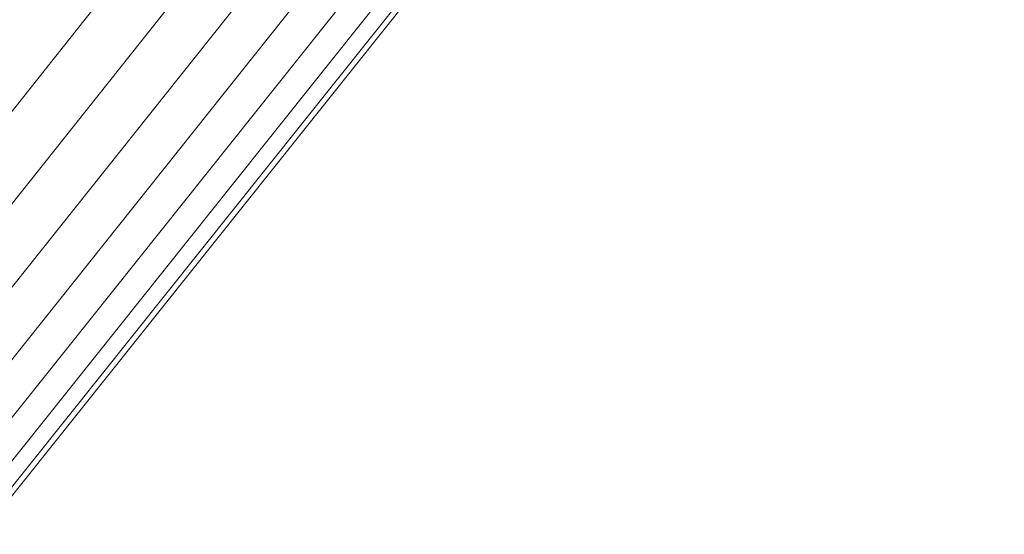
# Model space of a CAD drawing. Units: millimetres. Extents: x 1441 to 22215, y -1596 to 17718.
# Drawn here: x 4542 to 4717, y 14013 to 14104 of the extents above; entities that cross this region are included whole.
import ezdxf

# ---------------------------------------------------------------- set-up
doc = ezdxf.new("R2010")
doc.units = ezdxf.units.MM
doc.linetypes.add('K5LT32784', pattern=[0])
doc.layers.get('0').update_dxf_attribs({"true_color": 0x3d8706})

# ---------------------------------------------------------------- blocks, each defined once
blk = doc.blocks.new('U79')
at = {"color": 141, "linetype": 'K5LT32784', "lineweight": 18, "true_color": 0x9ad7e5}
for p, q in [((4684.04, 14268.17), (4503.15, 14040.75)), ((4684.04, 14268.17), (4503.15, 14040.75)), ((4510.9, 14034.15), (4691.89, 14261.48)), ((4510.9, 14034.15), (4691.89, 14261.48)), ((4698.99, 14255.43), (4517.9, 14028.18)), ((4698.99, 14255.43), (4517.9, 14028.18)), ((4523.95, 14023.02), (4705.12, 14250.21)), ((4523.95, 14023.02), (4705.12, 14250.21)), ((4710.09, 14245.98), (4528.85, 14018.85)), ((4710.08, 14245.98), (4528.85, 14018.85)), ((4532.47, 14015.76), (4713.75, 14242.86)), ((4532.47, 14015.76), (4713.75, 14242.86)), ((4715.99, 14240.95), (4534.68, 14013.88)), ((4715.99, 14240.95), (4534.68, 14013.88)), ((4535.43, 14013.24), (4716.75, 14240.3))]:
    blk.add_line(p, q, dxfattribs=at)

msp = doc.modelspace()

# ---------------------------------------------------------------- block references
msp.add_blockref('U79', (0, 0))

doc.saveas('drawing.dxf')
